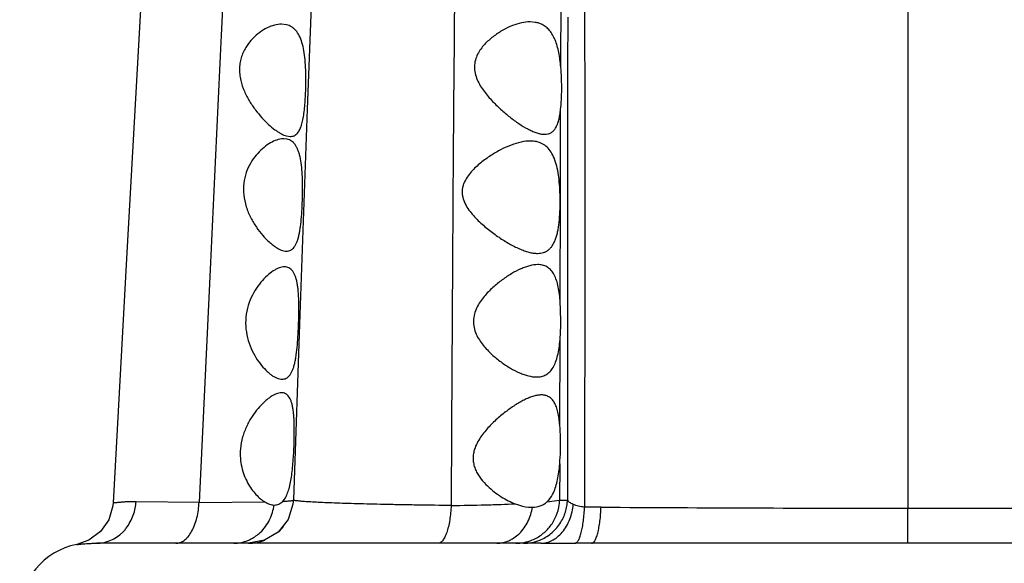
# Model space of a CAD drawing. Units: inches. Extents: x 7.05 to 14.37, y 5.66 to 12.36.
# Drawn here: x 12.41 to 12.84, y 8.06 to 8.3 of the extents above; entities that cross this region are included whole.
import ezdxf

# ---------------------------------------------------------------- set-up
doc = ezdxf.new("R2010")
doc.units = ezdxf.units.IN
doc.header["$LTSCALE"] = 1.21
doc.header["$MEASUREMENT"] = 0
doc.layers.get('0').update_dxf_attribs({"linetype": 'CONTINUOUS'})

msp = doc.modelspace()

# ---------------------------------------------------------------- linework, layer by layer
at = {"color": 9, "linetype": 'Continuous'}
for p, q in [((12.8006108466, 9.4487890119), (12.8006108467, 8.0813882929)), ((12.6462868142, 8.277638591599999), (12.6464160393, 8.3091901541)), ((12.6493486298, 8.2999253308), (12.6493280005, 8.2778946846)), ((12.6493280005, 8.2778946846), (12.6493240449, 8.2730341988)), ((12.6493240449, 8.2730341988), (12.6493141223, 8.2591526824)), ((12.6460920015, 8.2198072747), (12.6462170429, 8.258989333099999)), ((12.6493141223, 8.2591526824), (12.649269975, 8.0849567136)), ((12.6459700316, 8.1738180995), (12.6460920015, 8.2198072747)), ((12.6458421789, 8.1182926223), (12.6459285821, 8.156397308099999)), ((12.645805639, 8.1011774328), (12.6457727072, 8.0849892497)), ((12.4854049069, 8.0839969538), (12.4573455526, 8.0842552039)), ((12.4854042131, 8.0839969786), (12.5146898986, 8.0841523161)), ((12.6400925614, 8.0842029489), (12.6457715485, 8.0849892956)), ((12.6457727013, 8.084989248400001), (12.649269972, 8.0849687481)), ((12.8006109701, 8.0657890111), (12.800610485, 8.0813862342)), ((12.624807078, 8.067779394299999), (12.6271730679, 8.0695029606)), ((12.637341253, 8.0657890119), (12.6526178264, 8.0657766302))]:
    msp.add_line(p, q, dxfattribs=at)
at = {"color": 7, "linetype": 'Continuous'}
for p, q in [((12.5368189291, 8.3486579851), (12.5334834914, 8.2589174149)), ((12.5242759685, 8.2965383544), (12.5221050856, 8.2967890172)), ((12.6349482703, 8.297597421399999), (12.6326383166, 8.2977890438)), ((12.5242773753, 8.2470400896), (12.5259528822, 8.2467890388)), ((12.5259528822, 8.2467890388), (12.526406859, 8.2468110675)), ((12.5230539674, 8.2457889274), (12.522010122, 8.2457192312)), ((12.5245413922, 8.245624340700001), (12.5230539674, 8.2457889274)), ((12.4531878255, 8.1924947123), (12.4471419102, 8.0837306231)), ((12.6463077902, 8.1647890119), (12.6459705128, 8.173831159099999)), ((12.5273259597, 8.0850565273), (12.5271672913, 8.0831710039)), ((12.5187343718, 8.0827902961), (12.5188525259, 8.082789011900001)), ((12.6332026674, 8.0817890119), (12.6336569781, 8.0817967195)), ((12.4363835303, 8.0671115685), (12.4309547421, 8.0652256241)), ((12.430952992, 8.065225247599999), (12.4309555775, 8.065225984)), ((12.6373398334, 8.0657890119), (12.4399811782, 8.0657890119)), ((12.9412153599, 8.0657890119), (12.6599925588, 8.0657890119))]:
    msp.add_line(p, q, dxfattribs=at)
for points in [[(12.4763443248, 8.587212987400001), (12.4711138605, 8.499010175), (12.465245862, 8.402727497599999), (12.4592282118, 8.300671525), (12.4531878255, 8.1924947123)], [(12.5334834914, 8.2589174149), (12.5302676107, 8.1676538354), (12.5273249017, 8.0850558685)], [(12.4471418272, 8.083729088), (12.4470344951, 8.082505936799999), (12.4452346159, 8.0762732489), (12.4415629521, 8.070973971799999), (12.4363835303, 8.0671115685)], [(12.5271672913, 8.0831710039), (12.5249845834, 8.076373608799999), (12.5205664, 8.0707871986), (12.5144566364, 8.0670978876), (12.5074232711, 8.065788792200001)]]:
    msp.add_lwpolyline(points, dxfattribs=at)
for centre, radius, start, end in [((12.5391406217, 8.268309472), 0.107551569, 2.387068783, 4.9761486387), ((12.6390560985, 8.2559602591), 0.0081711968, 265.8565807346, 269.9332361968999), ((12.5436526034, 8.165224461900001), 0.1026561103, 355.0671746272, 359.7569601480999), ((12.5384809354, 8.1100810598), 0.1076933765, 355.2577760842, 358.2482688623001), ((12.4368608499, 8.0345390119), 0.03125, 100.8891161641, 180)]:
    msp.add_arc(centre, radius, start, end, dxfattribs=at)
at = {"color": 9, "linetype": 'Continuous'}
for centre, radius, start, end in [((12.4345672114, 8.0857896428), 0.0228299954, 348.9414622305, 356.1460836165), ((12.6255145742, 8.0857869802), 0.0202738276, 351.9775121413001, 357.7449513692), ((12.6562292104, 6.8078497569), 1.274019748, 89.6417781003, 89.97341195719999), ((12.8050534373, 29.5729550303), 21.491566596, 269.6244728634, 269.9881562058), ((12.7890772089, 31.6710481433), 23.5896636746, 270.0280134893, 270.3593504500001), ((12.5077755678, 8.0854377069), 0.0195101771, 311.9449735139, 321.2273146633), ((12.5008023501, 8.082416495599999), 0.0166275006, 270.0816302147, 292.3924894674), ((12.617291056, 8.080353840499999), 0.0146494807, 293.62795807, 300.8676854786), ((12.6161537476, 8.0820791223), 0.0167208033, 311.2250682622, 314.6116739256), ((12.6598315288, 5.9654786165), 2.1003104018, 89.99553296159999, 90.1967878251)]:
    msp.add_arc(centre, radius, start, end, dxfattribs=at)
for points, knots in [([(12.6470077798, 8.8988848345), (12.6467570484, 8.8912000562), (12.6462767195, 8.8770500064), (12.6455060761, 8.8572590036), (12.6448265686, 8.839912488200001), (12.6443289942, 8.8237486276), (12.6441475149, 8.8104135456), (12.6441986223, 8.7993009646), (12.6443482376, 8.790160743), (12.6446058474, 8.7801532135), (12.6449693124, 8.769032105700001), (12.6454497324, 8.7565499043), (12.6460642932, 8.7424699041), (12.6468191136, 8.7265817195), (12.6477069164, 8.7087009965), (12.6487251858, 8.6886468118), (12.6498561319, 8.666211243400001), (12.6510951157, 8.6410258901), (12.652394617, 8.6124582148), (12.6536834651, 8.57968101), (12.6548554439, 8.5418606806), (12.6556081281, 8.5068842709), (12.6560780207, 8.4759418132), (12.6563557657, 8.4504867361), (12.6565597037, 8.423639058600001), (12.6567507944, 8.385522123300001), (12.6568563023, 8.3356222753), (12.6569007164, 8.273780024099999), (12.6569209781, 8.2101890657), (12.6569108148, 8.1460300368), (12.6568603189, 8.1031932491), (12.6568206335, 8.0818741512)], [0, 0, 0, 0, 0.0282228757, 0.0519690665, 0.07270014059999999, 0.0919440035, 0.1113271709, 0.1216485646, 0.1327334554, 0.144881254, 0.158394144, 0.1735763042, 0.1907323079, 0.2101254348, 0.2319614157, 0.2564463951, 0.2838314618, 0.3144183249, 0.349003865, 0.3888004381, 0.4348227507, 0.4878924776, 0.5172131402000001, 0.5484134602, 0.5813335775999999, 0.6157633571, 0.6883277042, 0.7644968893999999, 0.8427625645, 0.9217456547, 1, 1, 1, 1]), ([(12.516499278, 8.7199262996), (12.5160594406, 8.7120358149), (12.5151985754, 8.6956053584), (12.513955974, 8.669946901900001), (12.5126691961, 8.642230919700001), (12.5113049139, 8.6123529279), (12.5098304339, 8.5802458034), (12.5081768721, 8.5458228895), (12.5063137571, 8.5089236724), (12.5034771881, 8.454224267699999), (12.4995652682, 8.3795407678), (12.4956443467, 8.3012247761), (12.4925062278, 8.2351891474), (12.4893775413, 8.1679287169), (12.487030729, 8.117475200700001), (12.4854043916, 8.083996990800001)], [0, 0, 0, 0, 0.037236618, 0.0775238503, 0.1210407757, 0.1679712174, 0.2184516217, 0.2724846275, 0.3303542031, 0.3925371289, 0.5305671584, 0.6827351787, 0.762013066, 0.8420691637000001, 1, 1, 1, 1]), ([(12.6013841159, 8.6229222462), (12.6014301659, 8.6076715204), (12.6014570656, 8.5745632579), (12.6011917988, 8.5315022387), (12.6008656707, 8.493072853), (12.6004515367, 8.4494848002), (12.5998294002, 8.391062075499999), (12.599054971, 8.3173625333), (12.598403767, 8.2402817339), (12.5979116243, 8.1616583916), (12.5976354821, 8.108931823099999), (12.5974986479, 8.0826012306)], [0, 0, 0, 0, 0.08467373369999999, 0.1838187051, 0.2390816537, 0.298044789, 0.425834184, 0.56346806, 0.7072535190000001, 0.8538083013, 1, 1, 1, 1]), ([(12.4573456789, 8.0842584526), (12.4565576899, 8.0842721586), (12.4550809589, 8.0842704515), (12.4530189171, 8.0841944225), (12.4514925298, 8.084091304400001), (12.4504264338, 8.0840004379), (12.4497442767, 8.083936745499999), (12.4491414251, 8.0838782196), (12.4486184044, 8.0838263387), (12.4481752964, 8.083782537000001), (12.4478129108, 8.083747539600001), (12.4475299165, 8.0837239399), (12.4473301838, 8.0837092015), (12.4472093372, 8.0837103697), (12.4471574561, 8.0837141288), (12.4471415703, 8.0837244119), (12.4471418217, 8.0837290487)], [0, 0, 0, 0, 0.2311080017, 0.4329191397, 0.6049867991, 0.6796751731, 0.7466753939, 0.8058950883, 0.8572854334000001, 0.9008111188, 0.9364370564, 0.9641303718, 0.9838664252, 0.9956552893999999, 0.9986382964, 1, 1, 1, 1]), ([(12.5225991862, 8.0844314363), (12.5232717791, 8.0844675138), (12.5242138656, 8.0845250296), (12.5253781915, 8.0846241956), (12.5260481613, 8.0846959863), (12.5265189589, 8.084762298300001), (12.5268246209, 8.0848211493), (12.5269996314, 8.0848628404), (12.5271407012, 8.084907363200001), (12.5272530185, 8.0849549437), (12.5273320437, 8.085013125), (12.5273336305, 8.0850557521)], [0, 0, 0, 0, 0.419043177, 0.5871031638, 0.7269680434, 0.8381570568000001, 0.8828919861, 0.920356837, 0.9505209459, 0.9734619393, 1, 1, 1, 1]), ([(12.5974992185, 8.0826025273), (12.5925986438, 8.082651653300001), (12.5853785251, 8.082739665), (12.5759475401, 8.0828903299), (12.5693291736, 8.083014048099999), (12.5630783032, 8.0831498694), (12.5572335557, 8.0832962572), (12.5518296818, 8.0834516617), (12.5469001056, 8.0836145347), (12.5424754189, 8.083783460900001), (12.5385826488, 8.083956749), (12.535245795, 8.08413286), (12.5328233779, 8.0842878564), (12.5311806464, 8.0844157666), (12.5301744952, 8.0845058783), (12.5293210417, 8.0845955026), (12.5286209281, 8.084684653), (12.5281346371, 8.0847623264), (12.5278231101, 8.084827197100001), (12.5276480967, 8.0848710044), (12.5275084936, 8.0849162197), (12.5274020082, 8.0849615771), (12.5273248334, 8.085016895199999), (12.5273259329, 8.08505612)], [0, 0, 0, 0, 0.2091458834, 0.3081448532, 0.4025247443, 0.4916381319, 0.5749675451, 0.6520310495, 0.7223468920999999, 0.7854545969, 0.8409942061, 0.8886364384000001, 0.9280537593000001, 0.9445795819, 0.958952335, 0.9711621445999999, 0.9812009211, 0.9890643069, 0.992181602, 0.9947588122, 0.9968020121, 0.9983253986, 1, 1, 1, 1]), ([(12.6369444523, 8.0671993504), (12.6378281707, 8.0675594712), (12.6395607576, 8.068423748099999), (12.6419597491, 8.0700891799), (12.6441038473, 8.0721163054), (12.6459125644, 8.0744431391), (12.6473587339, 8.0769705724), (12.6484012246, 8.0796197923), (12.6490442095, 8.082296698), (12.6492347642, 8.0840896523), (12.6492700438, 8.0849687451)], [0, 0, 0, 0, 0.1253991095, 0.2533635198, 0.3824657592, 0.5115831493, 0.6392595543999999, 0.7638312438, 0.8843877133, 1, 1, 1, 1]), ([(12.651805246, 8.0830783963), (12.6515066476, 8.0832062359), (12.6509553641, 8.0834720235), (12.6502281014, 8.0839321561), (12.6496607115, 8.0844193329), (12.6493746156, 8.0847848681), (12.6492700516, 8.0849687978)], [0, 0, 0, 0, 0.303634448, 0.5709499666, 0.8022211108, 1, 1, 1, 1]), ([(12.4399804211, 8.0657901297), (12.4418451493, 8.0657899621), (12.4447570597, 8.0663374147), (12.4482906224, 8.0681075398), (12.4503934071, 8.0696883321), (12.4519265033, 8.0711988987), (12.4533482564, 8.0728815442), (12.454857096, 8.0752112011), (12.456195898, 8.0782331788), (12.4567662303, 8.0803510355), (12.4569732932, 8.0814105802)], [0, 0, 0, 0, 0.224103367, 0.3459165507, 0.4731031186, 0.5382958903, 0.6042906361, 0.7375275793000001, 0.8702549409, 1, 1, 1, 1]), ([(12.4751095114, 8.0657890119), (12.4757139281, 8.0657890109), (12.4770114701, 8.066019135800001), (12.4785076652, 8.066833731900001), (12.4796539449, 8.0677962447), (12.4808514319, 8.0690704967), (12.4822113372, 8.071082825), (12.4835078934, 8.073939518), (12.4844996236, 8.0771523999), (12.4851389482, 8.080545198), (12.485351084, 8.0828508949), (12.4854043713, 8.0839969786)], [0, 0, 0, 0, 0.0801932421, 0.1711850092, 0.2226310397, 0.2784103307, 0.4027081735, 0.5427250374, 0.6932755365000001, 0.8477747798, 1, 1, 1, 1]), ([(12.5126350855, 8.0706246949), (12.5134806069, 8.0714281912), (12.5150250458, 8.0732056186), (12.5168400064, 8.0762136526), (12.518095001, 8.079444687), (12.5185813036, 8.0816801724), (12.5187337868, 8.0827904586)], [0, 0, 0, 0, 0.2526242903, 0.5067463292000001, 0.7572740003, 1, 1, 1, 1]), ([(12.5974992814, 8.0826015313), (12.5974483065, 8.081515832100001), (12.5972932, 8.0793563838), (12.5968962866, 8.0761981999), (12.5963254876, 8.0732479242), (12.5956102361, 8.0706593488), (12.5948704548, 8.068812117), (12.5942119777, 8.0676312938), (12.5937342726, 8.0669517557), (12.5932455304, 8.066428672), (12.5927508886, 8.066059398), (12.5922549388, 8.0658393214), (12.5919177191, 8.0657890898), (12.5917578067, 8.0657890121)], [0, 0, 0, 0, 0.1749540172, 0.3483229014, 0.5120752632, 0.6582207023, 0.7801123307, 0.8311883048, 0.8755614996, 0.9134982025, 0.9459559301999999, 0.9742594097, 1, 1, 1, 1]), ([(12.5974992829, 8.0826015621), (12.6025933756, 8.0826627615), (12.6099983434, 8.082791954500001), (12.6195095173, 8.0830681573), (12.6239271351, 8.0832343729), (12.6260344525, 8.0833264107)], [0, 0, 0, 0, 0.5354072772999999, 0.7783182919, 1, 1, 1, 1]), ([(12.6278967361, 8.0701758672), (12.6286674876, 8.0709361151), (12.6300815661, 8.0726275964), (12.6317618682, 8.075485092000001), (12.632971538, 8.0785760835), (12.6334793509, 8.0807230595), (12.6336568371, 8.0817967206)], [0, 0, 0, 0, 0.2466319212, 0.4991961102, 0.7520862244, 1, 1, 1, 1]), ([(12.6335545379, 8.067243148400001), (12.6351329843, 8.0678939404), (12.6381359536, 8.069633100299999), (12.6418082432, 8.073322942), (12.6444288577, 8.0778542914), (12.6453480807, 8.0812388227), (12.6455899894, 8.0829575291)], [0, 0, 0, 0, 0.2479684089, 0.4971069035, 0.7479209101000001, 1, 1, 1, 1]), ([(12.6373412468, 8.0657890183), (12.6381667099, 8.0657890184), (12.6398845805, 8.0659932943), (12.6424182252, 8.0669174037), (12.6448484256, 8.0685100538), (12.6470583241, 8.0707026624), (12.648909527, 8.0734157403), (12.6503528704, 8.0764792357), (12.6513296979, 8.0797371467), (12.6516944617, 8.0819692299), (12.6518052072, 8.0830783175)], [0, 0, 0, 0, 0.1007150083, 0.2089092442, 0.3261982622, 0.4524180576, 0.5863324001, 0.7248762393000001, 0.8640069472, 1, 1, 1, 1]), ([(12.6568206704, 8.081874335), (12.6559053435, 8.081946309800001), (12.6541945342, 8.0822244106), (12.6525467739, 8.0827608878), (12.6518052017, 8.0830782757)], [0, 0, 0, 0, 0.5323270146, 1, 1, 1, 1]), ([(12.6526177652, 8.0657767121), (12.6527406534, 8.0657918303), (12.653001428, 8.0658754042), (12.653367852, 8.0661305834), (12.6537296995, 8.066520349400001), (12.6540855771, 8.0670495561), (12.6544324137, 8.0677205072), (12.6549105995, 8.0688725548), (12.6554430961, 8.0706382382), (12.6559585816, 8.0730827331), (12.6563713549, 8.0758557733), (12.6566628967, 8.0788228558), (12.6567802801, 8.0808516185), (12.6568205995, 8.0818741536)], [0, 0, 0, 0, 0.0216290136, 0.0468266161, 0.0772389627, 0.1140236167, 0.1579104047, 0.2089717543, 0.3317387079, 0.479351611, 0.6451042275, 0.8212359217, 1, 1, 1, 1]), ([(12.6599953768, 8.0657890063), (12.6601120257, 8.0657890172), (12.6603646557, 8.0658406618), (12.6607244157, 8.0660583487), (12.6610789705, 8.066414846799999), (12.6614285345, 8.066915247699999), (12.6617706537, 8.067562840299999), (12.6622471808, 8.0686962296), (12.6627799937, 8.0704569626), (12.6632997398, 8.072914762), (12.6637212282, 8.0757235446), (12.6640240091, 8.0787414542), (12.6641499721, 8.0808083832), (12.6641948208, 8.0818511184)], [0, 0, 0, 0, 0.020368806, 0.0438532339, 0.0724523532, 0.1075663643, 0.1500735092, 0.2001156177, 0.3220602093, 0.4705359715, 0.6385061878, 0.8177530309000001, 1, 1, 1, 1]), ([(12.5071365829, 8.0670427754), (12.5076304536, 8.0672462349), (12.5096185985, 8.068178019400001), (12.5114316427, 8.0694810672), (12.5126350855, 8.0706246949)], [0, 0, 0, 0, 0.2434201815, 1, 1, 1, 1]), ([(12.507434748, 8.0657890119), (12.5080204834, 8.0657890214), (12.5104590706, 8.0658981793), (12.5128800634, 8.0664534348), (12.514610226, 8.0671206558)], [0, 0, 0, 0, 0.2400462338, 1, 1, 1, 1]), ([(12.617755434, 8.0657890119), (12.6186530262, 8.065789114700001), (12.6205092054, 8.065982332599999), (12.6222879336, 8.0665504001), (12.6231625112, 8.0669324659)], [0, 0, 0, 0, 0.4846656696, 1, 1, 1, 1]), ([(12.6262349192, 8.0657890119), (12.627481259, 8.065789004600001), (12.6299860549, 8.0660392796), (12.6323961056, 8.0667655279), (12.6335545379, 8.067243148400001)], [0, 0, 0, 0, 0.4986614118, 1, 1, 1, 1]), ([(12.6297328506, 8.0657892412), (12.6309288401, 8.0657892271), (12.6333941848, 8.066024028200001), (12.6357732092, 8.0667220615), (12.6369444523, 8.0671993504)], [0, 0, 0, 0, 0.4860267231, 1, 1, 1, 1])]:
    msp.add_open_spline(points, degree=3, knots=knots, dxfattribs=at)
at = {"color": 7, "linetype": 'Continuous'}
for points, knots in [([(12.5221050856, 8.2967890172), (12.5210493758, 8.2967889654), (12.5188240586, 8.2964526642), (12.5155382556, 8.2951870288), (12.5122422736, 8.293182652), (12.5090744316, 8.2904294615), (12.5067545934, 8.2875156329), (12.5052180368, 8.2847729458), (12.504271218, 8.2824550844), (12.5036210853, 8.2799377324), (12.503326285, 8.2772680157), (12.503415143, 8.2745207387), (12.5037186395, 8.2726945485), (12.5039238123, 8.271789011900001)], [0, 0, 0, 0, 0.09072447609999999, 0.1909603833, 0.300955512, 0.4205623435, 0.5499628744, 0.6186811793, 0.6901936476999999, 0.7645162768000001, 0.8413898472, 0.9202084684999999, 1, 1, 1, 1]), ([(12.5328993205, 8.271789011900001), (12.5329024622, 8.2733316536), (12.5328579418, 8.2763643465), (12.5325954321, 8.2807782979), (12.5320835194, 8.2848744057), (12.5312660844, 8.2885138278), (12.5300987156, 8.2915852231), (12.5287576488, 8.2936699774), (12.5274971509, 8.2949229482), (12.52649772, 8.295651408300001), (12.5254213104, 8.2961981869), (12.5246616353, 8.2964440789), (12.5242759685, 8.2965383544)], [0, 0, 0, 0, 0.1655271163, 0.3253564133, 0.4742396443, 0.6080253264, 0.7246678547, 0.8252499883, 0.8709785346, 0.9147097099, 0.9573991703, 1, 1, 1, 1]), ([(12.6326383166, 8.2977890438), (12.6313566545, 8.2977889809), (12.6286771907, 8.2974524138), (12.624671808, 8.2961990611), (12.6205892166, 8.2942580196), (12.6165357698, 8.2916506682), (12.6133484814, 8.2889087423), (12.611055487, 8.2862798288), (12.6095352685, 8.2840177237), (12.6083774078, 8.2814567958), (12.6077860364, 8.2786157835), (12.6079248018, 8.2756469927), (12.6084687867, 8.273723432), (12.6088220072, 8.2727890119)], [0, 0, 0, 0, 0.09751790710000001, 0.2036673287, 0.3182320634, 0.4404263609, 0.5694767714, 0.6365424777, 0.7053624954000001, 0.7761387251999999, 0.8490808465999999, 0.9239926491, 1, 1, 1, 1]), ([(12.6380415632, 8.2965784732), (12.6375595056, 8.2968256631), (12.636548812, 8.2972442279), (12.6354871755, 8.2975037859), (12.6349482703, 8.297597421399999)], [0, 0, 0, 0, 0.4975938078, 1, 1, 1, 1]), ([(12.6462868174, 8.2776386063), (12.6461885688, 8.2787631394), (12.6459518244, 8.2809576593), (12.6454350422, 8.284133069400001), (12.6447382004, 8.2870712739), (12.6438406241, 8.2897157382), (12.6427266124, 8.2920216385), (12.6413888068, 8.2939557804), (12.6398341524, 8.2954965119), (12.6386498933, 8.296266533099999), (12.6380415632, 8.2965784732)], [0, 0, 0, 0, 0.1574573338, 0.3077580598, 0.4484847016, 0.5782043143, 0.6965530265000001, 0.8045738195000001, 0.9046389856999999, 1, 1, 1, 1]), ([(12.6088220072, 8.2727890119), (12.6091790519, 8.2718444752), (12.610054143, 8.270023335700001), (12.6116759408, 8.2674937299), (12.613488277, 8.2651441929), (12.6160355171, 8.2622513142), (12.618738569, 8.259607431900001), (12.6215143743, 8.2571800462), (12.6242083215, 8.2549875966), (12.6275047351, 8.25257449), (12.6308217377, 8.2505326248), (12.6333751981, 8.249259561599999), (12.635149647, 8.2485344044), (12.6368320847, 8.248029648), (12.6379369393, 8.2478485041), (12.6384657026, 8.2478104191)], [0, 0, 0, 0, 0.07590714679999999, 0.1512126372, 0.2255598819, 0.2987472112, 0.4408349497, 0.5093713213000001, 0.5759132133, 0.7018846075, 0.8162292741, 0.8681868834, 0.9162255158, 0.9601483579000001, 1, 1, 1, 1]), ([(12.6462173695, 8.2589861884), (12.6464585542, 8.2611739541), (12.6467405145, 8.265777056000001), (12.6466991137, 8.2703862888), (12.6465988635, 8.2727890119)], [0, 0, 0, 0, 0.4778765723, 1, 1, 1, 1]), ([(12.5039238123, 8.271789011900001), (12.5043013473, 8.2701227497), (12.5053983207, 8.2669120371), (12.5077162745, 8.2625193272), (12.5103982304, 8.2586066391), (12.5132488928, 8.255184551900001), (12.5161347272, 8.2522672202), (12.5185600437, 8.250219424800001), (12.520448302, 8.2488885747), (12.521767793, 8.248088123099999), (12.5230292579, 8.247461746), (12.5238698595, 8.2471545099), (12.5242773753, 8.2470400896)], [0, 0, 0, 0, 0.1550606561, 0.3057963292, 0.4496443513, 0.584807772, 0.709503728, 0.8216570416, 0.8723413511, 0.9190436162000001, 0.961584255, 1, 1, 1, 1]), ([(12.529467642, 8.248698344600001), (12.5298291234, 8.2491983022), (12.5304706753, 8.2504041916), (12.5311767048, 8.252507848099999), (12.5317340075, 8.2550239066), (12.5321634249, 8.2579057015), (12.5324853504, 8.261095066900001), (12.5327147213, 8.2645232725), (12.5328588812, 8.2681145316), (12.5328968078, 8.2705552098), (12.5328993205, 8.271789011900001)], [0, 0, 0, 0, 0.078495493, 0.1722277951, 0.281729994, 0.405930804, 0.5427547925, 0.6894712864, 0.8430209626, 1, 1, 1, 1]), ([(12.639046577, 8.2477890678), (12.639542657, 8.2477891131), (12.640515149, 8.24788465), (12.641884635, 8.248407695), (12.6430664037, 8.2493254264), (12.6440402076, 8.2506179787), (12.6448219604, 8.2522593699), (12.6454365593, 8.2542306134), (12.6459050904, 8.2565076776), (12.6461230698, 8.258130764199999), (12.6462173695, 8.2589861884)], [0, 0, 0, 0, 0.1013908392, 0.1975852022, 0.2956563615, 0.4030512762, 0.5253728907, 0.6655037534, 0.8241058345000001, 1, 1, 1, 1]), ([(12.526406859, 8.2468110675), (12.5267024844, 8.2468404298), (12.5272879703, 8.246960716), (12.5281106384, 8.2473455207), (12.5288526698, 8.2479320001), (12.5292710387, 8.2484264266), (12.529467642, 8.248698344600001)], [0, 0, 0, 0, 0.2404331719, 0.4790466767, 0.7284341398999999, 1, 1, 1, 1]), ([(12.522010122, 8.2457192312), (12.5210837992, 8.2455988664), (12.519139437, 8.245034862), (12.5163036225, 8.243533700599999), (12.5134431242, 8.241361278200001), (12.5106818786, 8.2385219145), (12.5081847659, 8.2349951366), (12.5061996446, 8.2307661487), (12.5050645386, 8.2259234955), (12.5050608324, 8.222505596), (12.5052440048, 8.2207890119)], [0, 0, 0, 0, 0.0858539377, 0.1838099701, 0.2936087404, 0.4146310986, 0.5464888679, 0.6890120920999999, 0.8413332901999999, 1, 1, 1, 1]), ([(12.5314265743, 8.2207890119), (12.5314563044, 8.2223398214), (12.5314749318, 8.225388218400001), (12.5313499689, 8.2298274576), (12.5310214863, 8.2339480397), (12.5305159535, 8.2371061112), (12.5299281236, 8.2393439493), (12.5294195314, 8.2407960601), (12.5288233117, 8.2420737804), (12.5281384894, 8.243170204), (12.5273636111, 8.2440792179), (12.5265016799, 8.244797818099999), (12.5255578672, 8.245322788400001), (12.5248834147, 8.2455447263), (12.5245413922, 8.245624340700001)], [0, 0, 0, 0, 0.1701874617, 0.3344296084, 0.4871168584, 0.6235102119, 0.6846149357, 0.7407737396999999, 0.7921024681000001, 0.8390105793000001, 0.8821861536, 0.9226134929, 0.9614697103000001, 1, 1, 1, 1]), ([(12.6327257728, 8.244789021699999), (12.6313521778, 8.244789109), (12.6284604291, 8.244406258), (12.6241137079, 8.2430513598), (12.6196116307, 8.241013646699999), (12.6158569429, 8.2388345686), (12.6128624014, 8.2367890714), (12.6106206622, 8.235071544), (12.6084451009, 8.2331752694), (12.6063854497, 8.231068433899999), (12.6045296608, 8.2287024703), (12.603298159, 8.226461118), (12.6026512089, 8.2244974262), (12.602384, 8.222943791), (12.6023691354, 8.2213558572), (12.6025292937, 8.2203055371), (12.602646866, 8.219789011900001)], [0, 0, 0, 0, 0.09654921220000001, 0.2031852834, 0.3191679634, 0.4431839097, 0.5078109965, 0.5739779163000001, 0.6415695494, 0.7105077268000001, 0.7807712729, 0.8524175065999999, 0.8888565962, 0.9256647568, 0.9627650686, 1, 1, 1, 1]), ([(12.6362400597, 8.2443161207), (12.6359630516, 8.2443975439), (12.6348129549, 8.2446844968), (12.6336214111, 8.2447889647), (12.6327257728, 8.244789021699999)], [0, 0, 0, 0, 0.243781976, 1, 1, 1, 1]), ([(12.6459697742, 8.219789011900001), (12.6459416662, 8.2212918892), (12.6458229726, 8.2242482907), (12.6454284324, 8.2285519242), (12.6447768236, 8.2325555244), (12.6438180417, 8.2361305472), (12.6425033239, 8.2391742711), (12.6407924699, 8.2416091045), (12.6386843979, 8.243368151799999), (12.63706369, 8.2440740244), (12.6362400597, 8.2443161207)], [0, 0, 0, 0, 0.1605673804, 0.3159311215, 0.4613921661, 0.5933733191, 0.7103708283, 0.8138333676, 0.9082967084, 1, 1, 1, 1]), ([(12.5052440048, 8.2207890119), (12.5054364248, 8.2189857648), (12.5062146154, 8.2154799227), (12.50824881, 8.210669190299999), (12.5107810874, 8.2064546486), (12.5135517261, 8.202875475), (12.5159856464, 8.2003598468), (12.5179251444, 8.1987052343), (12.5192984096, 8.1976927347), (12.5206280863, 8.1968761112), (12.5222355378, 8.1961090502), (12.5234972482, 8.1957890401), (12.524292784, 8.1957890113)], [0, 0, 0, 0, 0.1641587643, 0.3223354322, 0.4710060903, 0.6079942424, 0.7312614529000001, 0.7870748673000001, 0.8386007791, 0.8855931516, 0.9279871465, 1, 1, 1, 1]), ([(12.524292784, 8.1957890113), (12.5246152332, 8.1957889997), (12.5252560788, 8.1958561526), (12.5261703602, 8.1961928546), (12.5269980785, 8.1967665637), (12.527733792, 8.1975678732), (12.5283806723, 8.1985891997), (12.52894596, 8.1998233111), (12.5294351768, 8.2012628007), (12.5298549046, 8.2028966786), (12.5302113915, 8.2047109485), (12.5306239179, 8.2074337564), (12.5309970834, 8.2111493211), (12.5312868486, 8.2158679976), (12.5313946972, 8.219126211799999), (12.5314265743, 8.2207890119)], [0, 0, 0, 0, 0.03486149049999999, 0.0689373924, 0.1042425551, 0.1426926716, 0.1857752836, 0.2344276132, 0.2891210762, 0.3499378336, 0.416679877, 0.4889384536, 0.6476037706000001, 0.8201938874, 1, 1, 1, 1]), ([(12.602646866, 8.219789011900001), (12.6031199189, 8.217710771), (12.6047167786, 8.2148246052), (12.6073860969, 8.211570335900001), (12.6095505133, 8.2093333239), (12.611802805, 8.2072714284), (12.6148365178, 8.204750561900001), (12.6186589776, 8.2019452335), (12.6232441489, 8.1990762804), (12.6270313306, 8.197135980399999), (12.6299629322, 8.1959624201), (12.6320255567, 8.1953139171), (12.6339971968, 8.1948971317), (12.6352892713, 8.194788970700001), (12.6359102489, 8.1947890047)], [0, 0, 0, 0, 0.1477945944, 0.2207627663, 0.2926150343, 0.3632295521, 0.4324605716, 0.5660333059, 0.6916548681, 0.8072023618, 0.8605038623000001, 0.9104641676999999, 0.9569404399, 1, 1, 1, 1]), ([(12.6359102489, 8.1947890047), (12.6368123654, 8.1947890542), (12.6381648751, 8.1949563255), (12.6398054605, 8.1956420033), (12.6409122659, 8.196376961), (12.641898873, 8.1973434863), (12.6427631883, 8.1985358553), (12.6435061579, 8.1999474051), (12.6441348026, 8.2015673341), (12.6446560508, 8.2033826615), (12.6452375517, 8.2061287861), (12.6457113098, 8.2099145535), (12.6459835186, 8.2147435129), (12.646001664, 8.2180839261), (12.6459697742, 8.219789011900001)], [0, 0, 0, 0, 0.0905992168, 0.1339693766, 0.1776667991, 0.2231938115, 0.2719352424, 0.3249725529, 0.382957323, 0.4461485639, 0.5144497864, 0.6646878638, 0.8287289368, 1, 1, 1, 1]), ([(12.6360278919, 8.1897890098), (12.6348195412, 8.189789082599999), (12.6329406408, 8.189483588), (12.6304687881, 8.1887133204), (12.6277567206, 8.187620815399999), (12.6242752822, 8.1857869629), (12.6201066653, 8.1830138049), (12.6166940207, 8.180237565), (12.6140520153, 8.177690568600001), (12.6121361009, 8.1755718891), (12.6103713747, 8.1732444456), (12.6088560631, 8.1706739064), (12.6077499185, 8.1678413188), (12.6074338959, 8.1658105148), (12.6074053481, 8.1647890119)], [0, 0, 0, 0, 0.0897239558, 0.1394320213, 0.1922778749, 0.3065673441, 0.4308960898, 0.5635436006, 0.6325794232999999, 0.7032384212999999, 0.775439408, 0.8491173634, 0.9241204845000001, 1, 1, 1, 1]), ([(12.6459705128, 8.173831159099999), (12.645870909, 8.1750277684), (12.645625715, 8.1773157722), (12.6450497782, 8.1805474957), (12.6442413888, 8.1833770934), (12.6431652935, 8.1857457674), (12.6419838111, 8.1873358442), (12.6408998293, 8.188292965399999), (12.6400386455, 8.188856186), (12.6391142861, 8.189284569), (12.6377879421, 8.189686204600001), (12.6367344926, 8.1897889673), (12.6360278919, 8.1897890098)], [0, 0, 0, 0, 0.172522978, 0.3304108478, 0.4711288559, 0.59428232, 0.7023940939, 0.7526109117, 0.801397582, 0.8497198044, 0.8984758679000001, 1, 1, 1, 1]), ([(12.5233982622, 8.1887889869), (12.5225851648, 8.1887890618), (12.521301806, 8.1884885827), (12.5196616204, 8.1877503097), (12.5178054678, 8.1866576114), (12.5154432186, 8.1847817035), (12.5127173495, 8.1818961841), (12.5101547761, 8.1783024874), (12.5079720885, 8.1740127775), (12.5064608659, 8.1690995099), (12.5061063123, 8.1655794547), (12.5061108957, 8.1637890119)], [0, 0, 0, 0, 0.0748048498, 0.1181045368, 0.1655647343, 0.2725141571, 0.3943656925, 0.5296771212, 0.677226098, 0.835278959, 1, 1, 1, 1]), ([(12.529682922, 8.1637890119), (12.5297367258, 8.1654508896), (12.5298073405, 8.168709058), (12.5297804969, 8.173433506), (12.5295983235, 8.1771591943), (12.5293051917, 8.179890706), (12.5290164612, 8.1817090481), (12.5286451325, 8.183345323300001), (12.5281838328, 8.1847850052), (12.5276278533, 8.1860174162), (12.5269719548, 8.1870344962), (12.5262130363, 8.187829430399999), (12.5253520823, 8.1883941036), (12.5244007027, 8.1887236297), (12.5237346143, 8.1887889559), (12.5233982622, 8.1887889869)], [0, 0, 0, 0, 0.1794004111, 0.3515750234, 0.5096876026, 0.5815810959000001, 0.6478873857999999, 0.708225717, 0.7624444105, 0.8107357461, 0.8536941293000001, 0.8924101981, 0.9284561004, 0.9637096553, 1, 1, 1, 1]), ([(12.5061108957, 8.1637890119), (12.5061154269, 8.1620189409), (12.5064791267, 8.1585409294), (12.5079332276, 8.1536746108), (12.5099930976, 8.1493944073), (12.5123902109, 8.1457812086), (12.5145745379, 8.143265213300001), (12.5163457538, 8.1416282736), (12.5176108855, 8.1406345655), (12.5188478179, 8.1398377482), (12.5203626768, 8.1390920634), (12.5215628969, 8.1387889473), (12.5223211844, 8.1387890276)], [0, 0, 0, 0, 0.1669585515, 0.3272887057, 0.4768385381, 0.6133618912, 0.7351722987999999, 0.7900643941, 0.840640973, 0.886762487, 0.9284762237, 1, 1, 1, 1]), ([(12.5223211844, 8.1387890276), (12.5226407094, 8.1387890614), (12.5232783281, 8.1388574311), (12.5241900381, 8.1391957903), (12.5250220151, 8.1397693213), (12.5257678475, 8.1405698386), (12.5264296443, 8.1415899274), (12.5270120158, 8.1428230727), (12.5275197642, 8.1442615715), (12.5279576725, 8.145894735499999), (12.5283318265, 8.1477085218), (12.5287670012, 8.1504308342), (12.529165747, 8.154146996), (12.5294886172, 8.1588668375), (12.5296290746, 8.162125790900001), (12.529682922, 8.1637890119)], [0, 0, 0, 0, 0.034494812, 0.0684927262, 0.1039188749, 0.1425781059, 0.1858663143, 0.2346816268, 0.2894741795, 0.3503392784, 0.4170851684, 0.4893208068, 0.6478882307, 0.8203503765000001, 1, 1, 1, 1]), ([(12.6074053481, 8.1647890119), (12.6073769176, 8.163771709199999), (12.6075778923, 8.161734174), (12.6085540846, 8.1588665449), (12.609983097, 8.1562641974), (12.6116896856, 8.1539159692), (12.6135646197, 8.1517870247), (12.6161671711, 8.1492376164), (12.6195494959, 8.1464717686), (12.6236984413, 8.1437237536), (12.6271730653, 8.1419161116), (12.6298855879, 8.1408431027), (12.6323703896, 8.1400855815), (12.6342591823, 8.1397889453), (12.6354760042, 8.1397889957)], [0, 0, 0, 0, 0.0758884205, 0.1508598869, 0.2244332657, 0.2964655468, 0.366918108, 0.4357333181, 0.567957876, 0.6920013125, 0.8062800949, 0.8592743272, 0.9092633357, 1, 1, 1, 1]), ([(12.6354760042, 8.1397889957), (12.636213243, 8.1397890262), (12.6373128695, 8.1398962922), (12.6386988245, 8.1403135761), (12.6396666515, 8.1407593575), (12.6405697229, 8.1413455629), (12.6417080086, 8.1423420554), (12.6429514639, 8.1439983922), (12.6440874638, 8.1464673543), (12.6449433897, 8.1494150685), (12.6455563097, 8.1527766515), (12.6458203569, 8.1551549287), (12.6459284957, 8.1563972964)], [0, 0, 0, 0, 0.1015391134, 0.1503906899, 0.1988458767, 0.2477860769, 0.2981606791, 0.406558049, 0.529901992, 0.6706406615, 0.8282430635, 1, 1, 1, 1]), ([(12.5220714482, 8.1327890144), (12.5212872654, 8.1327890444), (12.5200427262, 8.132470721699999), (12.5184560938, 8.131713298), (12.5171432247, 8.130904816000001), (12.515789874, 8.1299012745), (12.5138844303, 8.1282585511), (12.5115064095, 8.1257514093), (12.5088345768, 8.1221642774), (12.5064449615, 8.1179230684), (12.5045952894, 8.1130831506), (12.5039333269, 8.1095839277), (12.50377841, 8.107789011900001)], [0, 0, 0, 0, 0.071757355, 0.114122825, 0.1610655483, 0.2124964971, 0.2681749981, 0.3910970898, 0.5278147314, 0.6765237691, 0.8351439917, 1, 1, 1, 1]), ([(12.5275638284, 8.107789011900001), (12.5276369497, 8.1094439204), (12.5277408435, 8.112689463099999), (12.5277654732, 8.1173977302), (12.5276404122, 8.1211134188), (12.5274071789, 8.1238421735), (12.5271686558, 8.1256608989), (12.5268536233, 8.1272997283), (12.5264549029, 8.1287440079), (12.5259660061, 8.1299824675), (12.5253812831, 8.1310074813), (12.5246939873, 8.1318118226), (12.5239018452, 8.132386934500001), (12.5230133822, 8.1327229575), (12.5223873991, 8.132789002300001), (12.5220714482, 8.1327890144)], [0, 0, 0, 0, 0.1809658201, 0.3546904744, 0.5143051389, 0.5868900484, 0.653804437, 0.7146037429000001, 0.7690606537000001, 0.8172588062, 0.8596999759999999, 0.8974039433, 0.9319823476000001, 0.9654841406999999, 1, 1, 1, 1]), ([(12.637643422, 8.1317889962), (12.6370926202, 8.1317889664), (12.6359398974, 8.131681243500001), (12.6341787601, 8.1312680775), (12.6323267303, 8.1306231996), (12.6303971195, 8.1297699843), (12.6284034587, 8.1287275094), (12.625613924, 8.127070848899999), (12.6220659091, 8.1246067693), (12.6178556368, 8.121155101), (12.6144641753, 8.117844333899999), (12.6119199616, 8.1148587819), (12.6095546195, 8.111579455), (12.6081714308, 8.1087754413), (12.6076702122, 8.1067890119)], [0, 0, 0, 0, 0.0406801919, 0.085074872, 0.1333272252, 0.1853076337, 0.2407676877, 0.2993873348, 0.4248365481, 0.5593682567, 0.7011044548, 0.7742501244, 0.8486914569, 1, 1, 1, 1]), ([(12.6458422723, 8.118292673200001), (12.6457538275, 8.1193124871), (12.6455406112, 8.1212543921), (12.645052635, 8.1239892279), (12.6443827642, 8.1263708647), (12.6435022902, 8.1283611372), (12.6423796766, 8.1299313719), (12.6409946024, 8.1310448621), (12.639378007, 8.1316746195), (12.6382290999, 8.1317890279), (12.637643422, 8.1317889962)], [0, 0, 0, 0, 0.1756075562, 0.3349398632, 0.4760836101, 0.5990812093, 0.7065324123000001, 0.8041057248000001, 0.8995259392, 1, 1, 1, 1]), ([(12.6461239833, 8.1067890119), (12.6461850331, 8.1087628169), (12.6462016779, 8.1126021193), (12.6460031951, 8.116437081499999), (12.6458422723, 8.118292673200001)], [0, 0, 0, 0, 0.5146186502000001, 1, 1, 1, 1]), ([(12.50377841, 8.107789011900001), (12.5036595329, 8.1064116653), (12.5036438813, 8.1036670975), (12.5042270884, 8.0996821967), (12.5053613761, 8.0960101197), (12.5068757183, 8.0927429345), (12.5086494881, 8.0899137436), (12.5105768629, 8.0875345001), (12.5125701697, 8.0856087284), (12.5139869983, 8.084576439800001), (12.514691171, 8.0841536417)], [0, 0, 0, 0, 0.1521245064, 0.30058644, 0.4414880568, 0.5735099754, 0.6957652137, 0.8080083754, 0.9096198269, 1, 1, 1, 1]), ([(12.5262115477, 8.0936464548), (12.5264045988, 8.0947189075), (12.5267349947, 8.0969559091), (12.5272310568, 8.1016690734), (12.5274544241, 8.1053129317), (12.5275638284, 8.107789011900001)], [0, 0, 0, 0, 0.2299634636, 0.4769487803, 1, 1, 1, 1]), ([(12.6076702122, 8.1067890119), (12.6074820313, 8.1060432138), (12.6072270112, 8.1045233517), (12.6072736534, 8.102227814099999), (12.6077414666, 8.1000149827), (12.6085519283, 8.0979516301), (12.609611313, 8.096056451599999), (12.6112383099, 8.0937664601), (12.613556516, 8.091252170599999), (12.6165786292, 8.088673930399999), (12.6196964192, 8.0864982989), (12.6228348658, 8.0847053263), (12.6249737643, 8.0837377939), (12.6260346229, 8.083328526599999)], [0, 0, 0, 0, 0.0715040429, 0.1424069715, 0.2121812998, 0.2806209647, 0.3477162797, 0.4135262867, 0.5413909173, 0.6644050663000001, 0.7822169937000001, 0.8942957045000001, 1, 1, 1, 1]), ([(12.6430074582, 8.0883002451), (12.6434152599, 8.0891725204), (12.644124544, 8.0910808306), (12.6448967738, 8.0941770263), (12.6454558668, 8.0975840964), (12.6457040908, 8.0999563477), (12.6458056486, 8.1011777302)], [0, 0, 0, 0, 0.2182125821, 0.4597021831000001, 0.7222533603, 1, 1, 1, 1]), ([(12.524791385, 8.0881928122), (12.5251037284, 8.089017840599999), (12.5256482529, 8.0908223385), (12.5260347, 8.0926640164), (12.5262115477, 8.0936464548)], [0, 0, 0, 0, 0.4691409449, 1, 1, 1, 1]), ([(12.514691171, 8.0841536417), (12.5153502295, 8.0837577076), (12.5166384519, 8.0831042238), (12.5180690197, 8.0828047555), (12.5187343718, 8.0827902961)], [0, 0, 0, 0, 0.5360215609000001, 1, 1, 1, 1]), ([(12.5188522582, 8.082789014600001), (12.5191932926, 8.0827890201), (12.5198764776, 8.0828545459), (12.5208671165, 8.0831647215), (12.5217965736, 8.0836880047), (12.5223437129, 8.0841634696), (12.5225991891, 8.0844306085)], [0, 0, 0, 0, 0.2435346133, 0.486265613, 0.7360403784, 1, 1, 1, 1]), ([(12.5225991891, 8.0844306085), (12.523060895, 8.084913350199999), (12.5239106733, 8.086118523), (12.5245115088, 8.087453542999999), (12.524791385, 8.0881928122)], [0, 0, 0, 0, 0.4580095623, 1, 1, 1, 1]), ([(12.6336569781, 8.0817967195), (12.6348257221, 8.0818367206), (12.6365850377, 8.0821390835), (12.6387083828, 8.083126072699999), (12.639657064, 8.0838132779), (12.6400930441, 8.0842031565)], [0, 0, 0, 0, 0.5016230701, 0.7491175720000001, 1, 1, 1, 1]), ([(12.6400930441, 8.0842031565), (12.6403838997, 8.08446333), (12.6415682742, 8.0856635985), (12.6424600797, 8.0871294191), (12.6430074582, 8.0883002451)], [0, 0, 0, 0, 0.2319127418, 1, 1, 1, 1]), ([(12.6260346229, 8.083328526599999), (12.6266503631, 8.0830909555), (12.628958184, 8.0822760414), (12.6314118358, 8.0817890512), (12.633202655, 8.0817890168)], [0, 0, 0, 0, 0.2692922802, 1, 1, 1, 1]), ([(12.4309555412, 8.0652260778), (12.4309730209, 8.0652298262), (12.4310313219, 8.065237400700001), (12.4311524904, 8.0652547902), (12.4313423072, 8.0652784601), (12.4317317492, 8.0653253828), (12.4323895467, 8.06539683), (12.4333837884, 8.0654936441), (12.4346502605, 8.0656008586), (12.436188006, 8.065699605599999), (12.4379950149, 8.0657719919), (12.4392895013, 8.0657891396), (12.4399809581, 8.0657890119)], [0, 0, 0, 0, 0.0059267329, 0.0194643967, 0.0406024563, 0.0693303674, 0.1495161767, 0.2599505634, 0.4005061949, 0.5708697632999999, 0.7707624073, 1, 1, 1, 1])]:
    msp.add_open_spline(points, degree=3, knots=knots, dxfattribs=at)

doc.saveas('drawing.dxf')
